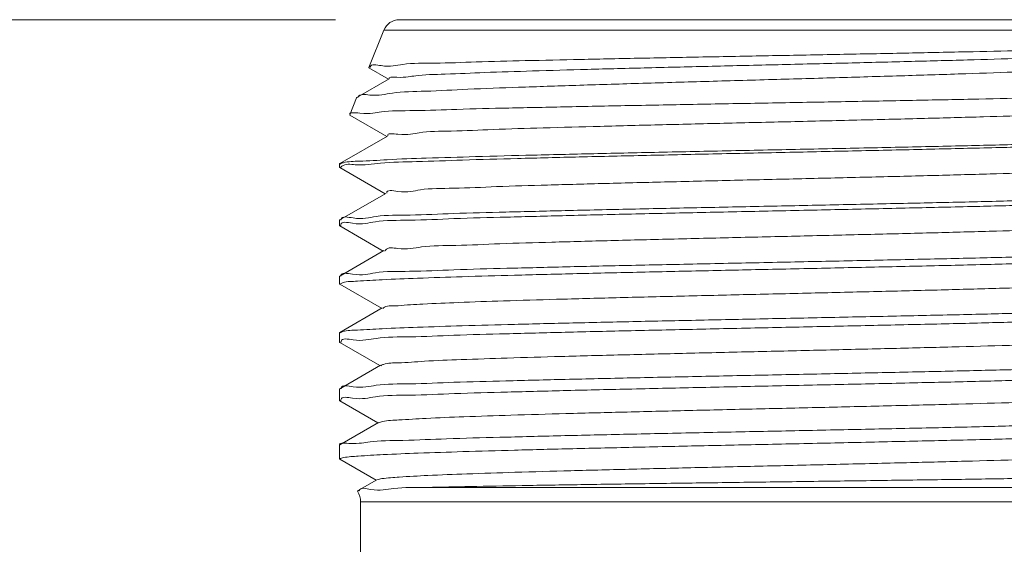
# Model space of a CAD drawing. Extents: x 17.66 to 22.1, y 1.87 to 6.97.
# Drawn here: x 19.86 to 21.35, y 6.18 to 6.97 of the extents above; entities that cross this region are included whole.
import ezdxf

# ---------------------------------------------------------------- set-up
doc = ezdxf.new("R2010")
doc.units = 0
doc.header["$MEASUREMENT"] = 0
doc.layers.get('0').update_dxf_attribs({"linetype": 'CONTINUOUS'})

msp = doc.modelspace()

# ---------------------------------------------------------------- linework, layer by layer
at = {"color": 7, "lineweight": 20}
for p, q in [((20.33501703362369, 6.973309429073602), (18.06355498130692, 6.973309429073602)), ((20.43154906346185, 6.973166488572657), (21.56454906346185, 6.973166488572657)), ((20.38543368266185, 6.900763594872657), (20.40836946706185, 6.957531653372657)), ((21.58772865986185, 6.957531653372657), (20.40836946706185, 6.957531653372657)), ((20.38573523496185, 6.900308975772656), (20.38543332796185, 6.900762712472657)), ((20.38573523496185, 6.900308975772656), (20.41557741306185, 6.883065226872656)), ((20.41656340856185, 6.883634942772657), (20.36749808636185, 6.855285698772656)), ((20.35643498016185, 6.828989287672657), (20.36679235326185, 6.854624685572658)), ((20.36679228216185, 6.854624509472657), (20.36749808636185, 6.855285698772656)), ((20.35643495836185, 6.828989233672656), (20.35672295076185, 6.828555184372657)), ((20.35672295076185, 6.828555184372657), (20.41287734206185, 6.796108749172657)), ((20.41385879986185, 6.796675837572657), (20.34147039636185, 6.754852236972656)), ((20.34104906346185, 6.754365462772657), (20.34147039636185, 6.754852236972656)), ((20.34104906346185, 6.749355634972657), (20.34104906346185, 6.754365462772657)), ((20.34104906346185, 6.749355633872657), (20.34150171776185, 6.748832653872658)), ((20.34150171776185, 6.748832653872658), (20.41017725796185, 6.709152273972657)), ((20.41115421216185, 6.709716756172657), (20.34147039636185, 6.669455909372656)), ((20.34147039636185, 6.669455909372656), (20.34104906346185, 6.668969146372657)), ((20.34104906346185, 6.660838918972656), (20.34104906346185, 6.668969135172656)), ((20.34150171776185, 6.660315937972657), (20.34104906616185, 6.660837644772657)), ((20.34150171776185, 6.660315937972657), (20.40747715326185, 6.622195798372656)), ((20.40844964506185, 6.622757698172657), (20.34147039636185, 6.584059581872657)), ((20.34104906346185, 6.572322203072657), (20.34104906346185, 6.583572807572656)), ((20.34147039636185, 6.584059581872657), (20.34104906616185, 6.583571578272657)), ((20.34150171806185, 6.571799221772658), (20.34104906346185, 6.572322355772657)), ((20.34150171806185, 6.571799221772658), (20.40477703136185, 6.535239322072657)), ((20.40574509856185, 6.535798663472656), (20.34147039686185, 6.498663254472657)), ((20.34147039686185, 6.498663254472657), (20.34104906346185, 6.498176627372656)), ((20.34104906346185, 6.483805487172656), (20.34104906346185, 6.498176480072656)), ((20.34150171806185, 6.483282505872657), (20.34104906346185, 6.483805500172657)), ((20.34150171806185, 6.483282505872657), (20.40207688646185, 6.448282845572656)), ((20.40304057166185, 6.448839651372657), (20.34147039676185, 6.413266926972657)), ((20.34147039676185, 6.413266926972657), (20.34104906346185, 6.412780165072657)), ((20.34104906346185, 6.395288771272656), (20.34104906346185, 6.412780152472656)), ((20.34150171806185, 6.394765789972657), (20.34104906386185, 6.395288305372656)), ((20.34150171806185, 6.394765789972657), (20.39937672176185, 6.361326368772656)), ((20.40033606456185, 6.361880661772656), (20.34147039686185, 6.327870599372656)), ((20.34104906346185, 6.327383824672657), (20.34147039686185, 6.327870599372656)), ((20.34104906346185, 6.306772055372656), (20.34104906346185, 6.327383824972657)), ((20.34150171816185, 6.306249073972657), (20.34104906346185, 6.306771995372657)), ((20.34150171816185, 6.306249073972657), (20.39667653776185, 6.274369891472657)), ((20.39763157696185, 6.274921694272656), (20.36854306286185, 6.258115143672656)), ((20.47412163236185, 6.263320552272656), (21.63218733186185, 6.263320552272656)), ((20.36833868816185, 6.257743352372656), (20.36854311236185, 6.258115066672656)), ((20.37304906346185, 6.241258820672656), (21.62304906346185, 6.241258820672656)), ((20.37304906346185, 6.160401295672656), (20.37304906346185, 6.241258820672656))]:
    msp.add_line(p, q, dxfattribs=at)
for centre, radius, start, end in [((20.43154906346185, 6.948166488572657), 0.025, 90, 157.9999999999999), ((20.34184906346185, 6.241258820672656), 0.0312, 0, 31.89478811099998)]:
    msp.add_arc(centre, radius, start, end, dxfattribs=at)
for points, start_tangent, end_tangent in [([(21.59580377836185, 6.936132537272657), (21.58349948666185, 6.934207360872657), (21.55431645336185, 6.932267690672656), (21.50905034156185, 6.930328605672656), (21.44897582776185, 6.928390094072657), (21.37579828376185, 6.926452233572657), (21.29160282856185, 6.924515090972656), (21.19878311246185, 6.922578512272656), (21.09998874426185, 6.920642503972656), (20.99804906346185, 6.918707171772656)], (0.7078428683764484, -0.7063699269423932), (-0.9998220095518381, -0.01886661643550027)), ([(20.38744731286185, 6.900633136272656), (20.38759544306185, 6.901641466872658), (20.40443538366185, 6.903533014872657), (20.43710178416185, 6.905408211672656), (20.48552180796185, 6.907309723072657), (20.54831269996185, 6.909220614972657), (20.62275945696185, 6.911114293472657), (20.70668044026185, 6.912994817872656), (20.79963984526185, 6.914902735972657), (20.89815260526185, 6.916815875572656), (20.99804906346185, 6.918707171772656)], (0.06420546600914867, 0.9979367004647881), (0.9998220095505043, 0.01886661650618554)), ([(20.41633562676185, 6.883458993572656), (20.42796145176185, 6.885867786872657), (20.45660578296185, 6.888261512172656), (20.50139823736185, 6.890655237472657), (20.56099817876185, 6.893048962772657), (20.63362349056185, 6.895442688072658), (20.71710386346185, 6.897836413372657), (20.80894565206185, 6.900230138672656), (20.90640636246185, 6.902623863972657), (21.00657654626185, 6.905017589272656), (21.10646665456185, 6.907411314572657), (21.20309626066185, 6.909805039872657), (21.29358298646185, 6.912198765172656), (21.37522848226185, 6.914592490472657), (21.44559889156185, 6.916986215772656), (21.50259740536185, 6.919379941072657), (21.54452673936185, 6.921773666372657), (21.57013967506185, 6.924167391672658), (21.57814628266185, 6.926042276672657)], (-0.6113081722659348, 0.7913926449752249), (0.8876904437660795, 0.4604407410800885)), ([(21.60509528456185, 6.909789976572657), (21.60529613186185, 6.908838891372657), (21.58984311756185, 6.905909417372657), (21.55841992276185, 6.902998617072656), (21.51101875116185, 6.900047527672656), (21.44893587776185, 6.897084352672657), (21.37480000096185, 6.894150122872658), (21.29123696226185, 6.891254730772657), (21.19844220716185, 6.888326058072657), (21.09935495016185, 6.885383808372657), (20.99804906346185, 6.882468819672656)], (0.2931816793466345, -0.9560567466921026), (-0.9995915504498908, -0.02857852811436374)), ([(20.36885531226185, 6.854973512972657), (20.36916199756185, 6.855973392472658), (20.38684550636185, 6.858911719672657), (20.42120970746185, 6.861851348372657), (20.47127593696185, 6.864792504372657), (20.53563290386185, 6.867735106472656), (20.61247531026185, 6.870679016372657), (20.69966008536185, 6.873624259372656), (20.79476952706185, 6.876571053672656), (20.89516127856185, 6.879519287972657), (20.99804906346185, 6.882468819672656)], (0.2241639464065998, 0.9745514481706029), (0.9995915504462891, 0.02857852824034322)), ([(20.99804906346185, 6.846932864472656), (21.10207471326185, 6.848816873072657), (21.20422019236185, 6.850723643172657), (21.30018995096185, 6.852626227572657), (21.38640966646185, 6.854501916172657), (21.46203078766185, 6.856378791172657), (21.52491381736185, 6.858253227772657), (21.57341553956185, 6.860123482872657), (21.60644439636185, 6.861994880772656), (21.62324140156185, 6.863893996572656), (21.62320569096185, 6.864167367772657)], (0.9998379067002561, 0.01800445292838352), (-0.1572893575702236, 0.98755255961146)), ([(20.99804906346185, 6.846932864472656), (20.89069540626185, 6.844992779672657), (20.78619948266185, 6.843053260472656), (20.68757349346185, 6.841114296872657), (20.59766721566185, 6.839175953172656), (20.51907573776185, 6.837238150872656), (20.45407600806185, 6.835300895272656), (20.40455818556185, 6.833364255672656), (20.37196713126185, 6.831428271872657), (20.35713931896185, 6.829616878472656)], (-0.9998379066994036, -0.01800445297571936), (0.6652790759673459, -0.7465947703272735)), ([(20.41450426746185, 6.797031641872657), (20.42973364716185, 6.799391098872658), (20.46210292886185, 6.801799952972656), (20.51065760656185, 6.804208807172657), (20.57392644676185, 6.806617661372657), (20.64999400156185, 6.809026515472656), (20.73655859796185, 6.811435369672656), (20.83100198256185, 6.813844223872657), (20.93046851336185, 6.816253077972657), (21.03195150516185, 6.818661932172656), (21.13238411566185, 6.821070786372657), (21.22873202586185, 6.823479640472657), (21.31808511506185, 6.825888494672657), (21.39774535846185, 6.828297348872656), (21.46530829456185, 6.830706202972657), (21.51873560096185, 6.833115057172657), (21.55641658886185, 6.835523911372658), (21.57721676106185, 6.837932765472656), (21.58008505986185, 6.839873404072657)], (-0.4827488777800326, 0.8757588258202823), (0.72924151354037, 0.6842563956071951)), ([(20.34191190626185, 6.754179055772656), (20.34685273036185, 6.756173315672656), (20.37105611366185, 6.758489003272656), (20.41341728716185, 6.760804709672657), (20.47271114066185, 6.763120477572656), (20.54721966416185, 6.765436248872657), (20.63478328406185, 6.767751979872656), (20.73286673696185, 6.770067698672657), (20.83863013226185, 6.772383421772657), (20.94900935106185, 6.774699124072656), (21.06080551106185, 6.777014758972657), (21.17078382586185, 6.779330382372656), (21.27575987396185, 6.781646000472657), (21.37269086716185, 6.783961538272656), (21.45877205756185, 6.786277024572657), (21.53151176506185, 6.788592457272657), (21.58880432686185, 6.790907807372657)], (0.836199020190215, 0.5484261104587604), (0.9988844714414793, 0.04722089276026887)), ([(21.64296469976185, 6.790907807372657), (21.61305366766185, 6.788549691872657), (21.56594781626185, 6.786191417272656), (21.50296252476185, 6.783833043772656), (21.42585958916185, 6.781474646972656), (21.33679581296185, 6.779116262672657), (21.23826084596185, 6.776757875472656), (21.13301050336185, 6.774399504872656), (21.02398876626185, 6.772041176572657), (20.91422692836185, 6.769682526372657), (20.80680503796185, 6.767323782672657), (20.70473208536185, 6.764965046072657), (20.61086522606185, 6.762606382572656), (20.52782678936185, 6.760247735572657), (20.45793872516185, 6.757889105272657), (20.40315468946185, 6.755530467872656), (20.36500710336185, 6.753171842872657), (20.34456204146185, 6.750813136972656)], (-0.9937515996275319, -0.1116143281022725), (-0.7739714869903278, -0.6332204492323198)), ([(20.41259512476185, 6.709924585672656), (20.41255806746185, 6.710263494672656), (20.42956124446185, 6.712672348872657), (20.46373703516185, 6.715081202972657), (20.51404843396185, 6.717490057172657), (20.57897115856185, 6.719898911372656), (20.65653983116185, 6.722307765472657), (20.74440747476185, 6.724716619672657), (20.83991652546185, 6.727125473872658), (20.94017921046185, 6.729534327972656), (21.04216486136185, 6.731943182172657), (21.14279152346185, 6.734352036372657), (21.23901909026185, 6.736760890472656), (21.32794115106185, 6.739169744672656), (21.40687277426185, 6.741578598872657), (21.47343157666185, 6.743987452972657), (21.52560963106185, 6.746396307172656), (21.56183404006185, 6.748805161372657), (21.58101435086185, 6.751214015472657), (21.58221100836185, 6.752848806672656)], (-0.1427573382804949, 0.9897577190237358), (0.4937992740974086, 0.8695759178478164)), ([(20.34456204146185, 6.750813136972656), (20.34243957856185, 6.748535901272657)], (-0.7739714847095762, -0.6332204520200325), (-0.5078403114447628, -0.8614512279123446)), ([(21.65261919536185, 6.710498023272656), (21.63464675826185, 6.708271346672657), (21.59954013766185, 6.706040268172657), (21.54734396836185, 6.703774526372657), (21.47959212416185, 6.701498879272657), (21.39920825486185, 6.699245062372658), (21.30876408076185, 6.697013445372656), (21.20956133996185, 6.694773076972657), (21.10522824386185, 6.692545368572656), (20.99804906346185, 6.690318217072656)], (-0.323588266191954, -0.9461979887861129), (-0.9997860961731133, -0.02068240554012997)), ([(20.99804906346185, 6.682968097972656), (21.10602588916185, 6.685293967472656), (21.21227764086185, 6.687647304872657), (21.31232807106185, 6.689994849172656), (21.40243662166185, 6.692308752972657), (21.48204574956185, 6.694634871072656), (21.54909852846185, 6.696984933872656), (21.60068736506185, 6.699326088172656), (21.63533206576185, 6.701637163972658), (21.65294822186185, 6.703970364472656), (21.65294650946185, 6.704493393372656)], (0.9997701839370557, 0.02143780097085409), (-0.04897596325927318, 0.9987999574603647)), ([(20.34313813646185, 6.661962668972656), (20.36068211426185, 6.664291621072657), (20.39536925196185, 6.666607872672657), (20.44715803736185, 6.668957498972656), (20.51457887966185, 6.671318008772657), (20.59473969276185, 6.673656753572656), (20.68469624806185, 6.675963952272657), (20.78413982486185, 6.678296133872657), (20.89004656476185, 6.680641670372657), (20.99804906346185, 6.682968097972656)], (0.05949672602197084, 0.9982285006914333), (0.9997701839372822, 0.02143780096028555)), ([(20.99804906346185, 6.690318217072656), (20.88990854296185, 6.688070905972657), (20.78349822876185, 6.685796908872657), (20.68330977866185, 6.683528327672656), (20.59311070986185, 6.681292375372657), (20.51395830366185, 6.679059842572658), (20.44797421526185, 6.676832450272657), (20.39663648156185, 6.674600200872657), (20.36152432246185, 6.672371185472656), (20.34336751986185, 6.670111274072656), (20.34326867206185, 6.669335562272657)], (-0.9997860961732429, -0.02068240553386479), (-0.06677425628848903, -0.9977681086791256)), ([(20.41000391626185, 6.622117454772656), (20.41076410946185, 6.623544744672657), (20.42957987296185, 6.625953598872657), (20.46556725686185, 6.628362452972656), (20.51763453776185, 6.630771307172656), (20.58420441116185, 6.633180161372657), (20.66326177356185, 6.635589015472657), (20.75241472076185, 6.637997869672656), (20.84896691526185, 6.640406723872657), (20.94999913426185, 6.642815577972657), (21.05245753096185, 6.645224432172657), (21.15324594216185, 6.647633286372656), (21.24931944996185, 6.650042140472657), (21.33777637186185, 6.652450994672657), (21.41594589966185, 6.654859848872658), (21.48146873946185, 6.657268702972656), (21.53236831976185, 6.659677557172657), (21.56711041656185, 6.662086411372657), (21.58464939796185, 6.664495265472656), (21.58468543156185, 6.665119564372656)], (0.3808766567493778, 0.9246258553292876), (0.005396980245570869, 0.9999854361960624)), ([(20.34315958966185, 6.661042244472657), (20.34313813646185, 6.661962668972656)], (-0.0964902840710031, 0.9953339264186152), (0.05949677878961809, 0.998228497546358)), ([(21.65291274096185, 6.626035005972657), (21.65294822646185, 6.625183785972657), (21.63533207836185, 6.622932835272657), (21.60068739656185, 6.620703229972657), (21.54909856226185, 6.618444605672657), (21.48204577046185, 6.616177386472657), (21.40243664916185, 6.613933268672657), (21.31232812246185, 6.611700935072657), (21.21227767036185, 6.609436145772657), (21.10602588426185, 6.607165767372656), (20.99804906346185, 6.604921889472656)], (0.110165786091358, -0.9939132253747673), (-0.9997860961744884, -0.02068240547365324)), ([(20.99804906346185, 6.604921889472656), (20.89004656906185, 6.602677473172657), (20.78413980616185, 6.600414620872657), (20.68469622716185, 6.598164653272656), (20.59473970016185, 6.595938788472656), (20.51457887616185, 6.593682488772657), (20.44715800886185, 6.591405190572656), (20.39536921916185, 6.589138392572657), (20.36068209906185, 6.586903793872656), (20.34313813146185, 6.584656941872657), (20.34313828626185, 6.584136039172657)], (-0.9997860961727113, -0.0206824055595621), (0.04579270003090324, -0.9989509640737527)), ([(20.99804906346185, 6.594451382072657), (21.10618208716185, 6.596780647072658), (21.21257840136185, 6.599137411472658), (21.31274517616185, 6.601488319972656), (21.40294863906185, 6.603805972872657), (21.48234877666185, 6.606127767272657), (21.54868461106185, 6.608451933372656), (21.59973180506185, 6.610758142772656), (21.63471582716185, 6.613066514872656), (21.65277844126185, 6.615408971972657), (21.65284823096185, 6.616127617072657)], (0.9997701839372389, 0.0214378009623049), (0.04003079179489723, 0.9991984466102185)), ([(20.36810449766185, 6.576379219272656), (20.40575061326185, 6.578626916572656), (20.45931338896185, 6.580907307872657), (20.52710326746185, 6.583192071672658), (20.60631684846185, 6.585451849472657), (20.69501047346185, 6.587697670772657), (20.79221583386185, 6.589962165972656), (20.89427272076185, 6.592216775372657), (20.99804906346185, 6.594451382072657)], (0.9971621154574736, 0.07528423139261017), (0.9997701839376332, 0.02143780094392723)), ([(20.34190485916185, 6.571601140072657), (20.34572535196185, 6.574004049472657), (20.36810449766185, 6.576379219272656)], (0.6444210076833433, 0.764670886627956), (0.9971621155073513, 0.07528423073196588)), ([(20.42979106346185, 6.539234848872656), (20.46759449566185, 6.541643702972657), (20.52141616326185, 6.544052557172657), (20.58962578576185, 6.546461411372658), (20.67015875916185, 6.548870265472656), (20.76057864786185, 6.551279119672657), (20.85815089616185, 6.553687973872657), (20.95992552946185, 6.556096827972656), (21.06282634256185, 6.558505682172656), (21.16374388016185, 6.560914536372657), (21.25962939856185, 6.563323390472657), (21.34758696836185, 6.565732244672656), (21.42496093776185, 6.568141098872657), (21.48941611266185, 6.570549952972657), (21.53900823446185, 6.572958807172657), (21.57224262716185, 6.575367661372656), (21.58812904886185, 6.577755439472657)], (0.9966533980070222, 0.08174352721198315), (-0.4183316992605777, 0.9082943297157358)), ([(20.40670220526185, 6.534907710172657), (20.40915244166185, 6.536825994672657), (20.42979106346185, 6.539234848872656)], (0.6813587337631475, 0.7319496402927461), (0.996653398121978, 0.08174352581039256)), ([(21.65284620046185, 6.540832138272657), (21.65277844046185, 6.539744355272656), (21.63471581976185, 6.537484474072656), (21.59973180566185, 6.535257477272657), (21.54868463086185, 6.533032566972656), (21.48234880676185, 6.530790332472657), (21.40294868306185, 6.528550386172657), (21.31274524106185, 6.526314435472656), (21.21257844086185, 6.524046400472656), (21.10618208736185, 6.521772715772657), (20.99804906346185, 6.519525561972657)], (0.01929727518874282, -0.9998137902481091), (-0.9997860961736519, -0.02068240551409839)), ([(20.99804906346185, 6.519525561972657), (20.89427275696185, 6.517369730272657), (20.79221587536185, 6.515194600472658), (20.69501050506185, 6.513009933072656), (20.60631689266185, 6.510843281772656), (20.52710330546185, 6.508663165472656), (20.45931339796185, 6.506458943372657), (20.40575060596185, 6.504258939672656), (20.36810449766185, 6.502090478372656)], (-0.9997860961747604, -0.02068240546050269), (-0.9973578925774496, -0.0726445738749213)), ([(20.99804906346185, 6.505934666172656), (21.10561968916185, 6.508251705972656), (21.21030872756185, 6.510569237572657), (21.30912837136185, 6.512883405572657), (21.39957841516185, 6.515197724272657), (21.48004372266185, 6.517538112772657), (21.54781056426185, 6.519900924572656), (21.59995211406185, 6.522253200272656), (21.63494973766185, 6.524570174772657), (21.65274295246185, 6.526883130472656), (21.65289963536185, 6.527738300172656)], (0.9997701839360128, 0.02143780101948705), (0.1155800365184273, 0.9932981703186607)), ([(20.36810449766185, 6.502090478372656), (20.34572535286185, 6.499799038172657), (20.34222036926185, 6.497785416072658)], (-0.9973578925439534, -0.0726445743347976), (-0.7603085868104695, -0.6495620469379865)), ([(20.34323990606185, 6.483728401972657), (20.34340269816185, 6.484998312872657), (20.36160402066185, 6.487338741172657), (20.39675975436185, 6.489648875072657), (20.44834682896185, 6.491970728372657), (20.51447250556185, 6.494281207872657), (20.59340612726185, 6.496587061772656), (20.68354803336185, 6.498902493172658), (20.78367079316185, 6.501252063772657), (20.88999812586185, 6.503607185572656), (20.99804906346185, 6.505934666172656)], (0.03516935499434985, 0.9993813668811729), (0.9997701839359165, 0.02143780102397807)), ([(20.40356348456185, 6.448115295772658), (20.40772512196185, 6.450107244672656), (20.43019628306185, 6.452516098872657), (20.46981958316185, 6.454924952972657), (20.52539348186185, 6.457333807172656), (20.59523478896185, 6.459742661372657), (20.67722964426185, 6.462151515472657), (20.76889749656185, 6.464560369672657), (20.86746614626185, 6.466969223872656), (20.96995558226185, 6.469378077972657), (21.07326807516185, 6.471786932172657), (21.17428180676185, 6.474195786372658), (21.26994520206185, 6.476604640472656), (21.35736911616185, 6.479013494672657), (21.43391408946185, 6.481422348872657), (21.49727003726185, 6.483831202972656), (21.54552596636185, 6.486240057172656), (21.57722761596185, 6.488648911372657), (21.59145449576185, 6.491014860072656)], (0.8108029322927798, 0.5853192333978355), (-0.6000121980179821, 0.7999908513412074)), ([(21.65293098766185, 6.455594775072656), (21.65274295046185, 6.454339223672656), (21.63494973786185, 6.452107804672657), (21.59995212186185, 6.449872508472657), (21.54781055566185, 6.447603154472656), (21.48004367766185, 6.445323635272656), (21.39957835026185, 6.443065749872657), (21.30912831896185, 6.440833015872657), (21.21030869316185, 6.438600427372657), (21.10561967076185, 6.436364593672657), (20.99804906346185, 6.434129234372657)], (-0.05525833993089821, -0.9984720906805966), (-0.9997860961738428, -0.02068240550486264)), ([(20.99804906346185, 6.417417950272657), (21.10597935226185, 6.419742808072657), (21.21218799696185, 6.422095123872657), (21.31220586566185, 6.424441717672657), (21.40226924326185, 6.426754051872656), (21.48119417666185, 6.429057749272657), (21.54790169966185, 6.431387778372656), (21.59961714196185, 6.433718592172657), (21.63465626866185, 6.436027913372657), (21.65274066586185, 6.438365828972657), (21.65284337646185, 6.439147480572657)], (0.9997701839369917, 0.02143780097383434), (0.07018042147196459, 0.9975343144183149)), ([(20.99804906346185, 6.434129234372657), (20.88999812836185, 6.431883802172656), (20.78367075866185, 6.429611702172657), (20.68354797476185, 6.427344957872657), (20.59340609166185, 6.425111150572656), (20.51447249886185, 6.422886583272657), (20.44834683916185, 6.420657553272656), (20.39675976646185, 6.418417550172657), (20.36160403536185, 6.416188853572656), (20.34340270176185, 6.413930929672656), (20.34327189746185, 6.413099189372657)], (-0.9997860961733963, -0.02068240552645361), (-0.09270893543330143, -0.9956932526088665)), ([(20.34316111436185, 6.395354133172656), (20.34321654006185, 6.396433425772656), (20.36085691656185, 6.398756887572656), (20.39569688446185, 6.401075344472657), (20.44768703026185, 6.403428143972656), (20.51532856016185, 6.405791579972657), (20.59570623066185, 6.408132840772657), (20.68593563176185, 6.410444023372657), (20.78474276906185, 6.412759657672657), (20.89015633826185, 6.415093908972656), (20.99804906346185, 6.417417950272657)], (-0.03115260014552363, 0.9995146399649049), (0.9997701839373907, 0.02143780095522683)), ([(20.40059981606185, 6.361421494572657), (20.40648415036185, 6.363388494672656), (20.43079693336185, 6.365797348872657), (20.47224328056185, 6.368206202972656), (20.52956659116185, 6.370615057172656), (20.60103085176185, 6.373023911372656), (20.68447321076185, 6.375432765472656), (20.77736943666185, 6.377841619672656), (20.87691027876185, 6.380250473872656), (20.98008642086185, 6.382659327972656), (21.08377945926185, 6.385068182172656), (21.18485615316185, 6.387477036372657), (21.28026310056185, 6.389885890472656), (21.36711897736185, 6.392294744672657), (21.44280155496185, 6.394703598872656), (21.50502686616185, 6.397112452972657), (21.55191813146185, 6.399521307172656), (21.58206236436185, 6.401930161372658), (21.59453725956185, 6.404357855672657)], (0.8671262468088614, 0.4980884179492409), (-0.6494518723056764, 0.760402699599792)), ([(21.65285401186185, 6.370105926372656), (21.65274066376185, 6.368942331172656), (21.63465625926185, 6.366686831372657), (21.59961713876185, 6.364458918872656), (21.54790169426185, 6.362210270872656), (21.48119416956185, 6.359962379872656), (21.40226926526185, 6.357739893072656), (21.31220591296185, 6.355509073772656), (21.21218802356185, 6.353245201472657), (21.10597934586185, 6.350975808772656), (20.99804906346185, 6.348732906872656)], (-0.01090038696629587, -0.9999405890171602), (-0.9997860961728017, -0.0206824055551913)), ([(20.34148756086185, 6.327886734772656), (20.35509582136185, 6.330199331272656), (20.38733595796185, 6.332516029872656), (20.43727907466185, 6.334832793972656), (20.50347766706185, 6.337149583772656), (20.58401025476185, 6.339466316772656), (20.67654025226185, 6.341782961372656), (20.77838831106185, 6.344099598472656), (20.88660471956185, 6.346416275272656), (20.99804906346185, 6.348732906872656)], (-0.6849363726104593, 0.7286028859915573), (0.9997860961743853, 0.02068240547864108)), ([(20.99804906346185, 6.328901234272656), (21.10606175866185, 6.331227883572656), (21.21234662856185, 6.333582006072656), (21.31242493246185, 6.335930350772657), (21.40258503766185, 6.338245927672657), (21.48217051916185, 6.340571964272656), (21.54887359226185, 6.342909217072656), (21.60006709946185, 6.345225922272657), (21.63487307206185, 6.347530051872656), (21.65282185866185, 6.349870085872657), (21.65286776896185, 6.350533866172657)], (0.9997701839354874, 0.02143780104399014), (0.01529010880704681, 0.9998830994534655)), ([(20.34134105526185, 6.306489395172656), (20.34704516786185, 6.308676828172656), (20.36937563846185, 6.310923962572656), (20.40723482666185, 6.313149918172656), (20.46054101816185, 6.315403043672656), (20.52787702196185, 6.317665698172656), (20.60664125526185, 6.319910364572657), (20.69487746066185, 6.322144308372656), (20.79198458126185, 6.324406796372656), (20.89435667226185, 6.326668450672656), (20.99804906346185, 6.328901234272656)], (0.6954563983864656, 0.7185682973408484), (0.9997701839356291, 0.02143780103737875)), ([(20.39772345096185, 6.274743934472657), (20.40543146866185, 6.276669744672656), (20.43159435026185, 6.279078598872657), (20.47486627776185, 6.281487452972656), (20.53393551446185, 6.283896307172657), (20.60701333016185, 6.286305161372656), (20.69188816696185, 6.288714015472657), (20.78599256776185, 6.291122869672656), (20.88648084166185, 6.293531723872657), (20.99031511656185, 6.295940577972656), (21.09435717746185, 6.298349432172656), (21.19546331366185, 6.300758286372656), (21.29057930886185, 6.303167140472656), (21.37683270206185, 6.305575994672656), (21.45161953546185, 6.307984848872656), (21.51268296646185, 6.310393702972656), (21.55818137226185, 6.312802557172656), (21.58674389166185, 6.315211411372657), (21.59724538076185, 6.317092035972657)], (0.8883617374192019, 0.4591442295069572), (0.8403578692664067, 0.5420319654430217)), ([(20.47412163236185, 6.263320552272656), (20.53955022646185, 6.264755389772656), (20.61794871366185, 6.266189475872657), (20.70718122576185, 6.267622768572656), (20.80480701256185, 6.269055224472656), (20.90815324216185, 6.270486865072656), (21.01438568546185, 6.271917719672656), (21.12058382996185, 6.273347789972656), (21.22382324076185, 6.274777079472656), (21.32125616526185, 6.276205596872656), (21.41018955926185, 6.277633353072656), (21.48815663056185, 6.279060316472656), (21.55298887426185, 6.280486469072656), (21.60287595836185, 6.281911828872656), (21.63641304886185, 6.283336421772656), (21.65273211276185, 6.284576272872656)], (0.9996973360321948, 0.02460155137655032), (-0.4330467365517515, 0.9013714683535741)), ([(20.37042877656185, 6.257780029872657), (20.37066164086185, 6.258699299172656), (20.38843960266185, 6.260304959972657), (20.42322970036185, 6.261846040972657), (20.47412163236185, 6.263320552272656)], (0.1749359582627028, 0.9845798141881186), (0.9996973360308657, 0.02460155143055958))]:
    msp.add_spline(points, degree=3, dxfattribs=dict(at, start_tangent=start_tangent, end_tangent=end_tangent))

doc.saveas('drawing.dxf')
